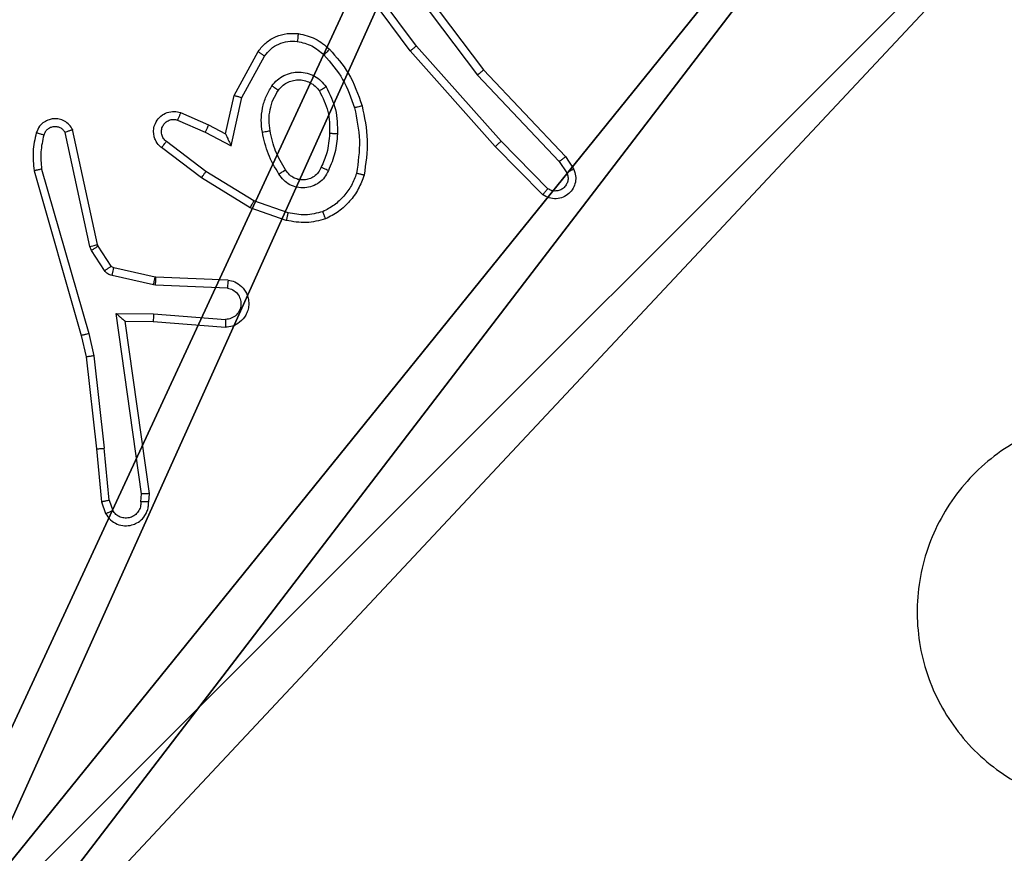
# Model space of a CAD drawing. Units: centimetres. Extents: x -324 to 324, y -238 to 236.
# Drawn here: x 1 to 3, y -4 to -1 of the extents above; entities that cross this region are included whole.
import ezdxf

# ---------------------------------------------------------------- set-up
doc = ezdxf.new("R2010")
doc.units = ezdxf.units.CM
doc.header["$LTSCALE"] = 2.54
doc.layers.get('0').update_dxf_attribs({"true_color": 0xff5454})
doc.layers.add('VP-EQ', color=7, linetype='Continuous', true_color=0x8a3492)

# ---------------------------------------------------------------- blocks, each defined once
blk = doc.blocks.new('Komponent_46')
at = {"color": 251, "true_color": 0x676e6c}
mesh = blk.add_polyface(dxfattribs=at)
corners = [(9, 0, 188.2241), (4.95, 0.2576, 188.2241), (4.95, 0, 188.2241), (8.7424, 4.0502, 188.2241), (9, 4.0502, 188.2241), (0, 0, 188.2241), (0.2576, 4.05, 188.2241), (0, 4.05, 188.2241), (4.05, 0, 188.2241), (0.2576, 4.95, 188.2241), (4.0498, 8.7424, 188.2241), (4.05, 0.2576, 188.2241), (4.9498, 8.7424, 188.2241), (4.9498, 9, 188.2241), (9, 9, 188.2241), (8.7424, 4.9502, 188.2241), (9, 4.9502, 188.2241), (0, 9, 188.2241), (0, 4.95, 188.2241), (4.0498, 9, 188.2241)]
mesh.append_faces([[corners[k] for k in face] for face in [(0, 1, 2), (3, 0, 4), (5, 6, 7), (14, 15, 16), (9, 17, 18)]], dxfattribs={"vtx0": -1, "color": 251})
mesh.append_faces([[corners[k] for k in face] for face in [(6, 8, 9), (10, 11, 12), (12, 1, 13), (13, 1, 14), (15, 1, 3), (17, 9, 19), (19, 9, 10)]], dxfattribs={"vtx0": -1, "vtx1": -1, "color": 251})
mesh.append_faces([[corners[k] for k in face] for face in [(1, 0, 3), (9, 8, 10), (14, 1, 15)]], dxfattribs={"vtx0": -1, "vtx1": -1, "vtx2": -1, "color": 251})
mesh.append_faces([[corners[k] for k in face] for face in [(6, 5, 8), (10, 8, 11), (12, 11, 1)]], dxfattribs={"vtx0": -1, "vtx2": -1, "color": 251})
mesh = blk.add_polyface(dxfattribs=at)
corners = [(4.0498, 9, 86.4647), (0, 4.95, 86.4647), (0, 9, 86.4647), (0.2576, 4.95, 86.4647), (0.2576, 4.05, 86.4647), (4.9498, 8.7424, 86.4647), (4.05, 0.2576, 86.4647), (4.0498, 8.7424, 86.4647), (4.95, 0.2576, 86.4647), (0, 0, 86.4647), (0, 4.05, 86.4647), (4.05, 0, 86.4647), (9, 9, 86.4647), (4.9498, 9, 86.4647), (4.95, 0, 86.4647), (8.7424, 4.9502, 86.4647), (9, 4.9502, 86.4647), (8.7424, 4.0502, 86.4647), (9, 0, 86.4647), (9, 4.0502, 86.4647)]
mesh.append_faces([[corners[k] for k in face] for face in [(0, 1, 2), (4, 9, 10), (12, 5, 13), (15, 12, 16), (18, 17, 19)]], dxfattribs={"vtx0": -1, "color": 251})
mesh.append_faces([[corners[k] for k in face] for face in [(1, 0, 3), (3, 0, 4), (5, 6, 7), (6, 5, 8), (9, 4, 11), (7, 4, 0), (11, 7, 6), (8, 12, 14), (14, 17, 18), (17, 14, 15)]], dxfattribs={"vtx0": -1, "vtx1": -1, "color": 251})
mesh.append_faces([[corners[k] for k in face] for face in [(11, 4, 7), (5, 12, 8), (14, 12, 15)]], dxfattribs={"vtx0": -1, "vtx1": -1, "vtx2": -1, "color": 251})
blk = doc.blocks.new('Grupuj_150')
at = {"color": 0}
blk.add_blockref('Komponent_46', (0.3, 0.3), dxfattribs=at)
blk = doc.blocks.new('noga_WOODEN_LOW')
at = {"color": 0}
blk.add_blockref('Grupuj_150', (0, 0), dxfattribs=at)
blk = doc.blocks.new('Grupuj_18')
at = {"color": 0}
blk.add_blockref('noga_WOODEN_LOW', (0.33, 0, -86.6607), dxfattribs=at)
blk = doc.blocks.new('RC1437_')
at = {"color": 7, "linetype": 'Continuous', "lineweight": 25}
for p, q in [((379.8028, 370.8256), (380.028, 370.527)), ((379.8409, 370.5756), (379.6706, 370.8058)), ((379.8566, 370.588), (379.6883, 370.8154)), ((379.7868, 370.8136), (380.0129, 370.5138)), ((379.3919, 370.462), (379.4529, 370.5743)), ((380.058, 370.3317), (379.8409, 370.5756)), ((380.0728, 370.3451), (379.8566, 370.588)), ((379.4111, 370.4563), (379.4692, 370.5624)), ((380.028, 370.527), (380.2369, 370.3057)), ((380.0129, 370.5138), (380.2214, 370.293)), ((379.37, 370.3636), (379.3919, 370.462)), ((379.3838, 370.3336), (379.4111, 370.4563)), ((379.2475, 370.399), (379.3175, 370.3681)), ((379.2549, 370.4179), (379.3261, 370.3864)), ((379.0428, 370.081), (378.9795, 370.3745)), ((379.3261, 370.3864), (379.37, 370.3636)), ((379.0232, 370.0764), (378.9605, 370.3673)), ((379.3175, 370.3681), (379.3838, 370.3336)), ((379.3081, 370.2517), (379.2064, 370.3287)), ((379.3198, 370.2677), (379.2187, 370.3442)), ((380.1789, 370.2089), (380.058, 370.3317)), ((380.1922, 370.2238), (380.0728, 370.3451)), ((380.2369, 370.3057), (380.2579, 370.2743)), ((378.9004, 370.2738), (379.0209, 369.8538)), ((380.2214, 370.293), (380.2407, 370.2641)), ((378.881, 370.2698), (379.0016, 369.8492)), ((379.4328, 370.1749), (379.3081, 370.2517)), ((379.4419, 370.1924), (379.3198, 370.2677)), ((379.5245, 370.143), (379.4328, 370.1749)), ((379.5291, 370.1622), (379.4419, 370.1924)), ((379.0275, 370.0661), (379.0232, 370.0764)), ((379.0443, 370.0774), (379.0428, 370.081)), ((379.0779, 370.0262), (379.0443, 370.0774)), ((379.0612, 370.0149), (379.0275, 370.0661)), ((379.1901, 369.9981), (379.0844, 370.0217)), ((379.1857, 369.9783), (379.08, 370.0018)), ((379.192, 369.9979), (379.1901, 369.9981)), ((379.3762, 369.9905), (379.192, 369.9979)), ((379.1912, 369.9776), (379.1857, 369.9783)), ((379.3744, 369.9702), (379.1912, 369.9776)), ((379.0908, 369.9051), (379.1862, 369.9041)), ((379.1554, 369.4447), (379.0908, 369.9051)), ((379.1862, 369.9041), (379.3699, 369.8898)), ((379.1139, 369.8852), (379.1853, 369.8845)), ((379.1756, 369.4456), (379.1139, 369.8852)), ((379.1853, 369.8845), (379.3694, 369.8701)), ((379.0016, 369.8492), (379.0139, 369.7943)), ((379.0209, 369.8538), (379.0336, 369.7972)), ((379.0139, 369.7943), (379.0405, 369.5598)), ((379.0336, 369.7972), (379.0603, 369.5614)), ((379.0405, 369.5598), (379.053, 369.4245)), ((379.0726, 369.4283), (379.0603, 369.5614)), ((379.1535, 369.4243), (379.1554, 369.4447)), ((379.1736, 369.4245), (379.1756, 369.4456)), ((379.053, 369.4245), (379.0635, 369.3946)), ((379.0726, 369.4283), (379.0818, 369.4022))]:
    blk.add_line(p, q, dxfattribs=at)
for points, knots in [([(379.4529, 370.5743), (379.4593, 370.5822), (379.4719, 370.5978), (379.4979, 370.6131), (379.5264, 370.6215), (379.5458, 370.6203), (379.5554, 370.6197)], [0, 0, 0, 0, 0.255835, 0.507766, 0.755841, 1, 1, 1, 1]), ([(379.4692, 370.5624), (379.4742, 370.5687), (379.4843, 370.5813), (379.5052, 370.594), (379.5285, 370.6011), (379.5446, 370.6001), (379.5527, 370.5997)], [0, 0, 0, 0, 0.25004, 0.499952, 0.749978, 1, 1, 1, 1]), ([(379.5554, 370.6197), (379.5554, 370.6194), (379.5553, 370.6187), (379.5546, 370.6141), (379.5538, 370.6075), (379.5531, 370.6023), (379.5527, 370.5997)], [0, 0, 0, 0, 0.250165, 0.499891, 0.749711, 1, 1, 1, 1]), ([(379.5527, 370.5997), (379.5655, 370.5968), (379.591, 370.591), (379.6109, 370.5739), (379.6208, 370.5653)], [0, 0, 0, 0, 0.499995, 1, 1, 1, 1]), ([(379.5554, 370.6197), (379.5703, 370.6163), (379.6003, 370.6096), (379.6234, 370.5896), (379.635, 370.5796)], [0, 0, 0, 0, 0.5000626, 1, 1, 1, 1]), ([(379.4529, 370.5743), (379.4532, 370.5741), (379.4536, 370.5738), (379.4565, 370.5716), (379.4597, 370.5692), (379.4626, 370.5671), (379.4658, 370.5648), (379.468, 370.5632), (379.4692, 370.5624)], [0, 0, 0, 0, 0.236143, 0.480737, 0.607255, 0.735347, 0.866453, 1, 1, 1, 1]), ([(379.635, 370.5796), (379.6348, 370.5793), (379.6344, 370.5789), (379.6311, 370.5756), (379.6264, 370.5709), (379.6227, 370.5672), (379.6208, 370.5653)], [0, 0, 0, 0, 0.250369, 0.500271, 0.749749, 1, 1, 1, 1]), ([(379.635, 370.5796), (379.6522, 370.56), (379.6895, 370.5176), (379.7081, 370.4643), (379.7181, 370.4357)], [0, 0, 0, 0, 0.462919, 1, 1, 1, 1]), ([(379.8409, 370.5756), (379.8411, 370.5757), (379.8414, 370.5759), (379.8438, 370.5777), (379.8466, 370.58), (379.8495, 370.5823), (379.8529, 370.585), (379.8553, 370.587), (379.8566, 370.588)], [0, 0, 0, 0, 0.198518, 0.431099, 0.560142, 0.697921, 0.844765, 1, 1, 1, 1]), ([(379.6208, 370.5653), (379.6382, 370.5454), (379.6729, 370.5054), (379.6902, 370.4553), (379.6988, 370.4302)], [0, 0, 0, 0, 0.500042, 1, 1, 1, 1]), ([(380.028, 370.527), (380.0279, 370.5268), (380.0276, 370.5265), (380.0254, 370.5246), (380.0226, 370.5221), (380.0198, 370.5198), (380.0165, 370.5169), (380.0141, 370.5149), (380.0129, 370.5138)], [0, 0, 0, 0, 0.198627, 0.430925, 0.560092, 0.69814, 0.84485, 1, 1, 1, 1]), ([(379.4881, 370.4866), (379.4925, 370.4917), (379.5012, 370.5021), (379.5185, 370.5131), (379.5376, 370.5201), (379.5579, 370.5222), (379.5781, 370.5193), (379.597, 370.5117), (379.6138, 370.4999), (379.6221, 370.4892), (379.6262, 370.4838)], [0, 0, 0, 0, 0.124953, 0.250068, 0.37501, 0.499829, 0.624954, 0.750031, 0.875022, 1, 1, 1, 1]), ([(379.5045, 370.4753), (379.5075, 370.4789), (379.5137, 370.4863), (379.5259, 370.4946), (379.5397, 370.5001), (379.5549, 370.5022), (379.5705, 370.5007), (379.5854, 370.4952), (379.5991, 370.4862), (379.6058, 370.4776), (379.6092, 370.4733)], [0, 0, 0, 0, 0.115873, 0.234419, 0.355496, 0.479251, 0.605549, 0.73438, 0.866026, 1, 1, 1, 1]), ([(379.4637, 370.3681), (379.4624, 370.3784), (379.4596, 370.3989), (379.4634, 370.4299), (379.4722, 370.4599), (379.4828, 370.4777), (379.4881, 370.4866)], [0, 0, 0, 0, 0.249954, 0.500015, 0.750062, 1, 1, 1, 1]), ([(379.4834, 370.3718), (379.4821, 370.3808), (379.4796, 370.3987), (379.4828, 370.4258), (379.4905, 370.452), (379.4998, 370.4675), (379.5045, 370.4753)], [0, 0, 0, 0, 0.249993, 0.50003, 0.75005, 1, 1, 1, 1]), ([(379.4881, 370.4866), (379.4903, 370.4851), (379.4945, 370.4821), (379.4999, 370.4783), (379.5037, 370.4757), (379.5042, 370.4754), (379.5045, 370.4753)], [0, 0, 0, 0, 0.250186, 0.500323, 0.74978, 1, 1, 1, 1]), ([(379.6262, 370.4838), (379.624, 370.4824), (379.6195, 370.4796), (379.6139, 370.4761), (379.61, 370.4738), (379.6095, 370.4734), (379.6092, 370.4733)], [0, 0, 0, 0, 0.2505158, 0.4998688, 0.7498034, 1, 1, 1, 1]), ([(379.6092, 370.4733), (379.6178, 370.4562), (379.635, 370.4221), (379.6352, 370.3839), (379.6353, 370.3648)], [0, 0, 0, 0, 0.500024, 1, 1, 1, 1]), ([(379.6262, 370.4838), (379.6357, 370.4649), (379.6548, 370.4271), (379.6552, 370.3848), (379.6554, 370.3636)], [0, 0, 0, 0, 0.499984, 1, 1, 1, 1]), ([(379.3919, 370.462), (379.3921, 370.4619), (379.3925, 370.4618), (379.3955, 370.4609), (379.3991, 370.4598), (379.4026, 370.4588), (379.4067, 370.4576), (379.4096, 370.4567), (379.4111, 370.4563)], [0, 0, 0, 0, 0.207639, 0.443176, 0.571332, 0.707399, 0.850313, 1, 1, 1, 1]), ([(379.7181, 370.4357), (379.7178, 370.4356), (379.7172, 370.4353), (379.7128, 370.4341), (379.7064, 370.4323), (379.7014, 370.4309), (379.6988, 370.4302)], [0, 0, 0, 0, 0.250116, 0.500017, 0.749258, 1, 1, 1, 1]), ([(379.6988, 370.4302), (379.7046, 370.4025), (379.7161, 370.3471), (379.708, 370.291), (379.7039, 370.263)], [0, 0, 0, 0, 0.500023, 1, 1, 1, 1]), ([(379.7181, 370.4357), (379.7242, 370.4063), (379.7364, 370.3475), (379.7276, 370.2881), (379.7232, 370.2584)], [0, 0, 0, 0, 0.499993, 1, 1, 1, 1]), ([(378.9795, 370.3745), (378.9768, 370.3789), (378.9715, 370.3876), (378.9592, 370.3968), (378.9452, 370.402), (378.9315, 370.4028), (378.9184, 370.4002), (378.906, 370.3941), (378.8937, 370.3831), (378.8892, 370.3723), (378.8868, 370.3666)], [0, 0, 0, 0, 0.128835, 0.254788, 0.378261, 0.500302, 0.595393, 0.710264, 0.845184, 1, 1, 1, 1]), ([(379.2064, 370.3287), (379.2059, 370.3292), (379.2005, 370.3334), (379.1937, 370.3414), (379.1882, 370.3537), (379.1857, 370.3657), (379.1864, 370.3799), (379.192, 370.3957), (379.2038, 370.41), (379.2204, 370.4191), (379.2383, 370.4221), (379.2494, 370.4193), (379.2549, 370.4179)], [0, 0, 0, 0, 0.014906, 0.141179, 0.210733, 0.293789, 0.390449, 0.500614, 0.635426, 0.763575, 0.885213, 1, 1, 1, 1]), ([(379.2187, 370.3442), (379.216, 370.3467), (379.2106, 370.3518), (379.2062, 370.3623), (379.2057, 370.3735), (379.2091, 370.3842), (379.2159, 370.3932), (379.2255, 370.399), (379.2366, 370.4015), (379.2439, 370.3999), (379.2475, 370.399)], [0, 0, 0, 0, 0.125058, 0.250203, 0.374877, 0.49998, 0.624804, 0.750093, 0.87509, 1, 1, 1, 1]), ([(379.2549, 370.4179), (379.2548, 370.4176), (379.2546, 370.4171), (379.2533, 370.4139), (379.2519, 370.4102), (379.2505, 370.4068), (379.249, 370.4031), (379.248, 370.4004), (379.2475, 370.399)], [0, 0, 0, 0, 0.2278165, 0.4698211, 0.5965746, 0.7273593, 0.8618454, 1, 1, 1, 1]), ([(378.9605, 370.3673), (378.9588, 370.3697), (378.9555, 370.3744), (378.9481, 370.3794), (378.9398, 370.3821), (378.931, 370.3823), (378.9225, 370.38), (378.9151, 370.3754), (378.9091, 370.3689), (378.907, 370.3635), (378.9059, 370.3608)], [0, 0, 0, 0, 0.125038, 0.250272, 0.375135, 0.500139, 0.624938, 0.749993, 0.874944, 1, 1, 1, 1]), ([(378.9795, 370.3745), (378.9793, 370.3744), (378.9788, 370.3741), (378.9755, 370.3729), (378.9717, 370.3715), (378.9683, 370.3703), (378.9645, 370.3689), (378.9619, 370.3678), (378.9605, 370.3673)], [0, 0, 0, 0, 0.228463, 0.470801, 0.597114, 0.72759, 0.862386, 1, 1, 1, 1]), ([(379.3261, 370.3864), (379.3261, 370.3861), (379.3259, 370.3855), (379.3239, 370.3813), (379.321, 370.3752), (379.3186, 370.3705), (379.3175, 370.3681)], [0, 0, 0, 0, 0.250263, 0.500024, 0.74991, 1, 1, 1, 1]), ([(379.4637, 370.3681), (379.4663, 370.3686), (379.4714, 370.3695), (379.478, 370.3707), (379.4825, 370.3716), (379.4831, 370.3717), (379.4834, 370.3718)], [0, 0, 0, 0, 0.249709, 0.499839, 0.749656, 1, 1, 1, 1]), ([(379.523, 370.2719), (379.5136, 370.2875), (379.4948, 370.3185), (379.4872, 370.354), (379.4834, 370.3718)], [0, 0, 0, 0, 0.500004, 1, 1, 1, 1]), ([(378.8868, 370.3666), (378.8832, 370.3506), (378.8761, 370.3187), (378.8793, 370.2861), (378.881, 370.2698)], [0, 0, 0, 0, 0.499983, 1, 1, 1, 1]), ([(378.9059, 370.3608), (378.9034, 370.3615), (378.8984, 370.363), (378.8921, 370.365), (378.8877, 370.3663), (378.8871, 370.3665), (378.8868, 370.3666)], [0, 0, 0, 0, 0.250075, 0.499665, 0.749519, 1, 1, 1, 1]), ([(378.9059, 370.3608), (378.9027, 370.3464), (378.8963, 370.3177), (378.899, 370.2884), (378.9004, 370.2738)], [0, 0, 0, 0, 0.500011, 1, 1, 1, 1]), ([(379.37, 370.3636), (379.37, 370.3634), (379.3702, 370.3631), (379.3712, 370.3607), (379.3729, 370.3571), (379.3754, 370.3518), (379.379, 370.3438), (379.382, 370.3374), (379.3838, 370.3336)], [0, 0, 0, 0, 0.101562, 0.214753, 0.344933, 0.496285, 0.698497, 1, 1, 1, 1]), ([(379.506, 370.2611), (379.496, 370.2778), (379.476, 370.3111), (379.4678, 370.3491), (379.4637, 370.3681)], [0, 0, 0, 0, 0.500008, 1, 1, 1, 1]), ([(379.6353, 370.3648), (379.6339, 370.348), (379.6313, 370.318), (379.6191, 370.2905), (379.6137, 370.2784)], [0, 0, 0, 0, 0.5587921, 1, 1, 1, 1]), ([(379.6554, 370.3636), (379.654, 370.3474), (379.6514, 370.3149), (379.6385, 370.285), (379.6321, 370.27)], [0, 0, 0, 0, 0.500038, 1, 1, 1, 1]), ([(379.6554, 370.3636), (379.6536, 370.3637), (379.6502, 370.3638), (379.6456, 370.3641), (379.6419, 370.3643), (379.6384, 370.3645), (379.6358, 370.3647), (379.6355, 370.3648), (379.6353, 370.3648)], [0, 0, 0, 0, 0.168887, 0.325719, 0.469468, 0.600919, 0.825368, 1, 1, 1, 1]), ([(379.2064, 370.3287), (379.2065, 370.3288), (379.2066, 370.3289), (379.2075, 370.33), (379.2088, 370.3316), (379.211, 370.3343), (379.2143, 370.3385), (379.2173, 370.3424), (379.2187, 370.3442)], [0, 0, 0, 0, 0.13977, 0.275275, 0.406939, 0.53387, 0.774848, 1, 1, 1, 1]), ([(380.058, 370.3317), (380.0582, 370.3318), (380.0586, 370.3321), (380.061, 370.3343), (380.0638, 370.3368), (380.0665, 370.3392), (380.0695, 370.342), (380.0717, 370.3441), (380.0728, 370.3451)], [0, 0, 0, 0, 0.217721, 0.455973, 0.583906, 0.717136, 0.855966, 1, 1, 1, 1]), ([(380.2369, 370.3057), (380.2368, 370.3056), (380.2365, 370.3052), (380.2343, 370.3033), (380.2314, 370.301), (380.2286, 370.2986), (380.2252, 370.296), (380.2227, 370.294), (380.2214, 370.293)], [0, 0, 0, 0, 0.198638, 0.430668, 0.559736, 0.697666, 0.845025, 1, 1, 1, 1]), ([(378.9004, 370.2738), (378.8989, 370.2734), (378.8959, 370.2728), (378.8917, 370.2719), (378.8882, 370.2711), (378.8846, 370.2704), (378.8816, 370.2698), (378.8812, 370.2698), (378.881, 370.2698)], [0, 0, 0, 0, 0.151691, 0.296241, 0.432895, 0.561925, 0.796053, 1, 1, 1, 1]), ([(379.523, 370.2719), (379.5229, 370.2719), (379.5228, 370.2717), (379.5213, 370.2706), (379.5187, 370.269), (379.5155, 370.267), (379.5112, 370.2643), (379.5078, 370.2622), (379.506, 370.2611)], [0, 0, 0, 0, 0.124868, 0.333192, 0.468411, 0.624869, 0.801777, 1, 1, 1, 1]), ([(379.6137, 370.2784), (379.6115, 370.2738), (379.6072, 370.2648), (379.5962, 370.2547), (379.5837, 370.2483), (379.5705, 370.2456), (379.5573, 370.2464), (379.5443, 370.2507), (379.5318, 370.259), (379.526, 370.2675), (379.523, 370.2719)], [0, 0, 0, 0, 0.133363, 0.261588, 0.384672, 0.502616, 0.612327, 0.73008, 0.859425, 1, 1, 1, 1]), ([(379.6321, 370.27), (379.6302, 370.2709), (379.6266, 370.2725), (379.6219, 370.2746), (379.6184, 370.2761), (379.6156, 370.2774), (379.6139, 370.2782), (379.6138, 370.2784), (379.6137, 370.2784)], [0, 0, 0, 0, 0.198642, 0.375827, 0.532287, 0.667468, 0.875853, 1, 1, 1, 1]), ([(380.2579, 370.2743), (380.2601, 370.2685), (380.2642, 370.2576), (380.2631, 370.2402), (380.2573, 370.2244), (380.2464, 370.2108), (380.2313, 370.2013), (380.2136, 370.1973), (380.1949, 370.1992), (380.1843, 370.2056), (380.1789, 370.2089)], [0, 0, 0, 0, 0.13075, 0.245067, 0.364121, 0.485867, 0.610324, 0.737599, 0.867484, 1, 1, 1, 1]), ([(380.2579, 370.2743), (380.2578, 370.2742), (380.2577, 370.2741), (380.2565, 370.2733), (380.2548, 370.2722), (380.2518, 370.2704), (380.2471, 370.2677), (380.2428, 370.2653), (380.2407, 370.2641)], [0, 0, 0, 0, 0.1378426, 0.2724799, 0.4030386, 0.5296258, 0.7717238, 1, 1, 1, 1]), ([(379.3081, 370.2517), (379.3083, 370.252), (379.3087, 370.2524), (379.3114, 370.256), (379.3152, 370.2614), (379.3183, 370.2656), (379.3198, 370.2677)], [0, 0, 0, 0, 0.250023, 0.499967, 0.749606, 1, 1, 1, 1]), ([(379.6321, 370.27), (379.6292, 370.2641), (379.6233, 370.2524), (379.6088, 370.2386), (379.5914, 370.2292), (379.5719, 370.225), (379.5521, 370.2264), (379.5335, 370.2332), (379.5172, 370.2448), (379.5098, 370.2557), (379.506, 370.2611)], [0, 0, 0, 0, 0.124977, 0.249932, 0.375027, 0.499974, 0.625068, 0.749931, 0.874909, 1, 1, 1, 1]), ([(379.7039, 370.263), (379.7, 370.2525), (379.6921, 370.2315), (379.672, 370.2042), (379.6476, 370.1808), (379.6277, 370.1703), (379.6178, 370.165)], [0, 0, 0, 0, 0.24995, 0.499989, 0.750006, 1, 1, 1, 1]), ([(379.7232, 370.2584), (379.7188, 370.2463), (379.71, 370.2223), (379.6873, 370.191), (379.6592, 370.1645), (379.6365, 370.1526), (379.6251, 370.1467)], [0, 0, 0, 0, 0.25003, 0.500055, 0.750005, 1, 1, 1, 1]), ([(379.7232, 370.2584), (379.723, 370.2584), (379.7225, 370.2585), (379.7192, 370.2592), (379.7156, 370.2601), (379.7121, 370.261), (379.7082, 370.2619), (379.7054, 370.2627), (379.7039, 370.263)], [0, 0, 0, 0, 0.221603, 0.461866, 0.588853, 0.721256, 0.858358, 1, 1, 1, 1]), ([(380.2407, 370.2641), (380.2418, 370.2607), (380.2441, 370.254), (380.2434, 370.2431), (380.2393, 370.2332), (380.2322, 370.225), (380.2229, 370.2195), (380.2124, 370.2174), (380.2015, 370.2185), (380.1953, 370.222), (380.1922, 370.2238)], [0, 0, 0, 0, 0.125093, 0.250153, 0.374907, 0.499936, 0.624934, 0.749847, 0.875043, 1, 1, 1, 1]), ([(380.1789, 370.2089), (380.1791, 370.209), (380.1795, 370.2094), (380.1818, 370.2119), (380.1845, 370.2148), (380.1868, 370.2175), (380.1895, 370.2205), (380.1913, 370.2227), (380.1922, 370.2238)], [0, 0, 0, 0, 0.226788, 0.468417, 0.595444, 0.726266, 0.86121, 1, 1, 1, 1]), ([(379.4328, 370.1749), (379.4329, 370.1752), (379.4333, 370.1757), (379.4353, 370.1797), (379.4383, 370.1855), (379.4407, 370.1901), (379.4419, 370.1924)], [0, 0, 0, 0, 0.24981, 0.499697, 0.749364, 1, 1, 1, 1]), ([(379.5291, 370.1622), (379.5288, 370.1608), (379.5281, 370.158), (379.5272, 370.154), (379.5264, 370.1506), (379.5255, 370.1469), (379.5248, 370.1437), (379.5246, 370.1432), (379.5245, 370.143)], [0, 0, 0, 0, 0.140996, 0.277623, 0.409581, 0.536759, 0.777297, 1, 1, 1, 1]), ([(379.6251, 370.1467), (379.6087, 370.1423), (379.5754, 370.1336), (379.5416, 370.1398), (379.5245, 370.143)], [0, 0, 0, 0, 0.49514, 1, 1, 1, 1]), ([(379.6178, 370.165), (379.6032, 370.1612), (379.5738, 370.1537), (379.544, 370.1594), (379.5291, 370.1622)], [0, 0, 0, 0, 0.499922, 1, 1, 1, 1]), ([(379.6251, 370.1467), (379.625, 370.1468), (379.6249, 370.1472), (379.6238, 370.1498), (379.6225, 370.1531), (379.6212, 370.1565), (379.6196, 370.1605), (379.6184, 370.1635), (379.6178, 370.165)], [0, 0, 0, 0, 0.192628, 0.423079, 0.552952, 0.692088, 0.841354, 1, 1, 1, 1]), ([(379.0232, 370.0764), (379.0258, 370.077), (379.0309, 370.0781), (379.0375, 370.0796), (379.0419, 370.0807), (379.0425, 370.0809), (379.0428, 370.081)], [0, 0, 0, 0, 0.25074, 0.500507, 0.749903, 1, 1, 1, 1]), ([(379.0275, 370.0661), (379.03, 370.0678), (379.0349, 370.071), (379.0405, 370.0747), (379.0437, 370.077), (379.0441, 370.0773), (379.0443, 370.0774)], [0, 0, 0, 0, 0.27994, 0.559029, 0.779429, 1, 1, 1, 1]), ([(379.0612, 370.0149), (379.0636, 370.0165), (379.0686, 370.0197), (379.0741, 370.0235), (379.0774, 370.0257), (379.0777, 370.026), (379.0779, 370.0262)], [0, 0, 0, 0, 0.280017, 0.558958, 0.77941, 1, 1, 1, 1]), ([(379.0844, 370.0217), (379.0832, 370.0221), (379.0806, 370.023), (379.0788, 370.0251), (379.0779, 370.0262)], [0, 0, 0, 0, 0.483488, 1, 1, 1, 1]), ([(379.08, 370.0018), (379.0807, 370.0047), (379.082, 370.0105), (379.0834, 370.0171), (379.0843, 370.0209), (379.0844, 370.0214), (379.0844, 370.0217)], [0, 0, 0, 0, 0.280053, 0.559144, 0.779773, 1, 1, 1, 1]), ([(379.08, 370.0018), (379.0781, 370.0024), (379.0744, 370.0034), (379.0692, 370.0064), (379.0647, 370.0101), (379.0623, 370.0133), (379.0612, 370.0149)], [0, 0, 0, 0, 0.250109, 0.500346, 0.749853, 1, 1, 1, 1]), ([(379.1857, 369.9783), (379.1864, 369.9812), (379.1877, 369.9869), (379.1891, 369.9935), (379.19, 369.9974), (379.1901, 369.9979), (379.1901, 369.9981)], [0, 0, 0, 0, 0.27988, 0.558995, 0.779395, 1, 1, 1, 1]), ([(379.1912, 369.9776), (379.1913, 369.9805), (379.1915, 369.9864), (379.1918, 369.9932), (379.192, 369.9971), (379.192, 369.9976), (379.192, 369.9979)], [0, 0, 0, 0, 0.279807, 0.558891, 0.779521, 1, 1, 1, 1]), ([(379.3762, 369.9905), (379.3819, 369.9893), (379.3946, 369.9866), (379.4088, 369.9766), (379.4187, 369.965), (379.4249, 369.9537), (379.4287, 369.9405), (379.4294, 369.9265), (379.4268, 369.913), (379.4202, 369.8974), (379.4073, 369.8826), (379.3885, 369.8721), (379.3754, 369.8708), (379.3694, 369.8701)], [0, 0, 0, 0, 0.097019, 0.213508, 0.279266, 0.349991, 0.425614, 0.504893, 0.580477, 0.652172, 0.783453, 0.899393, 1, 1, 1, 1]), ([(379.3744, 369.9702), (379.3793, 369.969), (379.389, 369.9664), (379.4006, 369.9563), (379.4079, 369.943), (379.4098, 369.9279), (379.4062, 369.9131), (379.3975, 369.9007), (379.3848, 369.892), (379.3749, 369.8905), (379.3699, 369.8898)], [0, 0, 0, 0, 0.124985, 0.250029, 0.374935, 0.499988, 0.624944, 0.74996, 0.874978, 1, 1, 1, 1]), ([(379.3762, 369.9905), (379.3762, 369.9904), (379.3762, 369.9903), (379.3761, 369.9889), (379.3759, 369.9869), (379.3756, 369.9835), (379.3751, 369.9778), (379.3747, 369.9727), (379.3744, 369.9702)], [0, 0, 0, 0, 0.131932, 0.26235, 0.390542, 0.516548, 0.76194, 1, 1, 1, 1]), ([(379.0908, 369.9051), (379.0938, 369.9024), (379.0988, 369.898), (379.105, 369.8927), (379.109, 369.8893), (379.1117, 369.887), (379.1135, 369.8855), (379.1138, 369.8853), (379.1139, 369.8852)], [0, 0, 0, 0, 0.3006616, 0.5032472, 0.650822, 0.7807599, 0.8959584, 1, 1, 1, 1]), ([(379.1862, 369.9041), (379.186, 369.9015), (379.1857, 369.8964), (379.1854, 369.8899), (379.1852, 369.8854), (379.1853, 369.8848), (379.1853, 369.8845)], [0, 0, 0, 0, 0.25054, 0.500118, 0.750027, 1, 1, 1, 1]), ([(379.3699, 369.8898), (379.3699, 369.8873), (379.3698, 369.8823), (379.3696, 369.8758), (379.3694, 369.8721), (379.3694, 369.8704), (379.3694, 369.8702), (379.3694, 369.8701)], [0, 0, 0, 0, 0.238155, 0.483981, 0.73727, 0.867679, 1, 1, 1, 1]), ([(379.0209, 369.8538), (379.0192, 369.8533), (379.0158, 369.8525), (379.0113, 369.8514), (379.0077, 369.8505), (379.0044, 369.8498), (379.0021, 369.8492), (379.0017, 369.8492), (379.0016, 369.8492)], [0, 0, 0, 0, 0.1739477, 0.3341592, 0.4797905, 0.6117845, 0.8334417, 1, 1, 1, 1]), ([(379.0336, 369.7972), (379.032, 369.7969), (379.0289, 369.7964), (379.0247, 369.7958), (379.0211, 369.7952), (379.0175, 369.7947), (379.0146, 369.7943), (379.0141, 369.7943), (379.0139, 369.7943)], [0, 0, 0, 0, 0.155546, 0.302142, 0.440068, 0.569223, 0.801696, 1, 1, 1, 1]), ([(381.988, 368.7903), (381.9522, 368.76), (381.8731, 368.6933), (381.7188, 368.6414), (381.5483, 368.6421), (381.3859, 368.698), (381.253, 368.8061), (381.1626, 368.9511), (381.1256, 369.1178), (381.146, 369.2877), (381.2213, 369.4413), (381.3431, 369.5615), (381.4981, 369.6343), (381.6682, 369.652), (381.8345, 369.6125), (381.9784, 369.5197), (382.0835, 369.3848), (382.1381, 369.2227), (382.1352, 369.0521), (382.0823, 368.9006), (382.0168, 368.824), (381.988, 368.7903)], [0, 0, 0, 0, 0.044737, 0.098641, 0.151937, 0.205875, 0.260189, 0.313199, 0.366982, 0.420857, 0.474335, 0.527984, 0.581906, 0.635428, 0.689067, 0.74282, 0.796628, 0.850208, 0.903792, 0.957775, 1, 1, 1, 1]), ([(379.0405, 369.5598), (379.0408, 369.5597), (379.0414, 369.5597), (379.046, 369.56), (379.0525, 369.5606), (379.0577, 369.5611), (379.0603, 369.5614)], [0, 0, 0, 0, 0.250024, 0.499562, 0.749729, 1, 1, 1, 1]), ([(379.1756, 369.4456), (379.1754, 369.4456), (379.175, 369.4454), (379.172, 369.4452), (379.1683, 369.445), (379.1646, 369.4449), (379.1603, 369.4448), (379.1571, 369.4447), (379.1554, 369.4447)], [0, 0, 0, 0, 0.198213, 0.430106, 0.55984, 0.697218, 0.844656, 1, 1, 1, 1]), ([(379.0726, 369.4283), (379.071, 369.4279), (379.0679, 369.4273), (379.0637, 369.4263), (379.0601, 369.4256), (379.0566, 369.4249), (379.0537, 369.4244), (379.0532, 369.4245), (379.053, 369.4245)], [0, 0, 0, 0, 0.155535, 0.30273, 0.440922, 0.57024, 0.802224, 1, 1, 1, 1]), ([(379.0635, 369.3946), (379.0673, 369.3887), (379.075, 369.3773), (379.0926, 369.3667), (379.1117, 369.3624), (379.1292, 369.3642), (379.1449, 369.3706), (379.1592, 369.3815), (379.1687, 369.3963), (379.1733, 369.4115), (379.1735, 369.42), (379.1736, 369.4245)], [0, 0, 0, 0, 0.131646, 0.258799, 0.38158, 0.499795, 0.58772, 0.700387, 0.83749, 0.915642, 1, 1, 1, 1]), ([(379.1535, 369.4243), (379.1534, 369.42), (379.1533, 369.4113), (379.1475, 369.3993), (379.1385, 369.3898), (379.1267, 369.3838), (379.1137, 369.3822), (379.1008, 369.3848), (379.0894, 369.3916), (379.0843, 369.3987), (379.0818, 369.4022)], [0, 0, 0, 0, 0.124984, 0.250006, 0.375051, 0.49997, 0.625047, 0.749837, 0.874885, 1, 1, 1, 1]), ([(379.1736, 369.4245), (379.1735, 369.4245), (379.1733, 369.4244), (379.172, 369.4243), (379.17, 369.4243), (379.1666, 369.4242), (379.161, 369.4243), (379.156, 369.4243), (379.1535, 369.4243)], [0, 0, 0, 0, 0.133634, 0.264707, 0.393576, 0.519807, 0.764585, 1, 1, 1, 1]), ([(379.0635, 369.3946), (379.0637, 369.3946), (379.0642, 369.3947), (379.0673, 369.396), (379.0708, 369.3974), (379.0741, 369.3988), (379.0778, 369.4004), (379.0804, 369.4016), (379.0818, 369.4022)], [0, 0, 0, 0, 0.222784, 0.46315, 0.590428, 0.722016, 0.858587, 1, 1, 1, 1])]:
    blk.add_open_spline(points, degree=3, knots=knots, dxfattribs=at)
blk = doc.blocks.new('RC1437_2D')
at = {"layer": 'VP-EQ', "color": 0}
blk.add_blockref('RC1437_', (0, 0), dxfattribs=at)

msp = doc.modelspace()

# ---------------------------------------------------------------- block references
at = {"color": 0}
msp.add_blockref('Grupuj_18', (-5.0527, -4.5493, 0.696), dxfattribs=at)
at = {"layer": 'VP-EQ', "color": 0}
msp.add_blockref('RC1437_2D', (-377.9278, -372.0449), dxfattribs=at)

doc.saveas('drawing.dxf')
